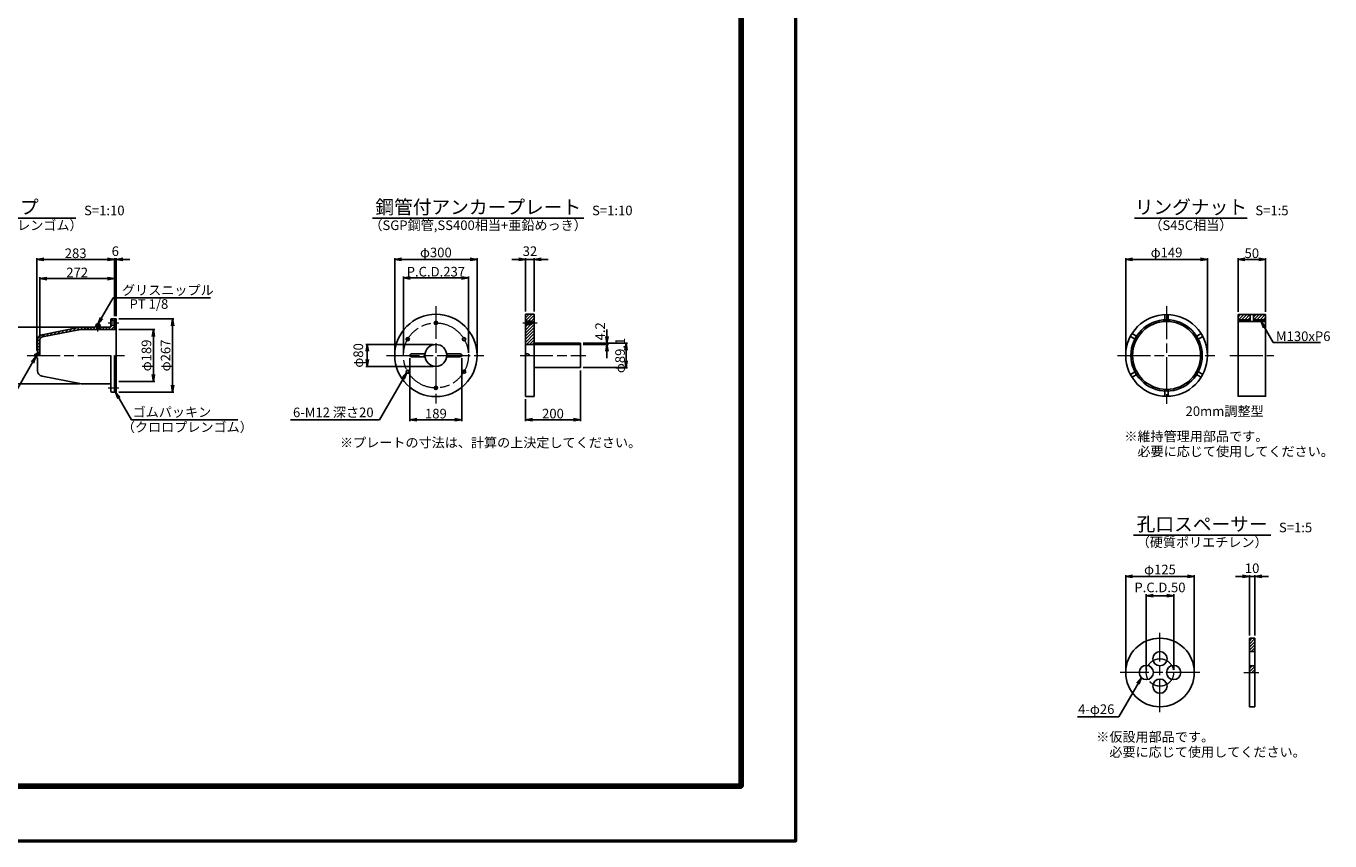
# Model space of a CAD drawing. Units: millimetres. Extents: x 0 to 10357, y 0 to 5940.
# Drawn here: x 5603 to 10357, y 0 to 2970 of the extents above; entities that cross this region are included whole.
import ezdxf
from ezdxf.enums import TextEntityAlignment as Align

# ---------------------------------------------------------------- set-up
doc = ezdxf.new("R2010")
doc.units = ezdxf.units.MM
doc.header["$LTSCALE"] = 10
doc.linetypes.add('SXF_一点鎖線', pattern=[18.5, 12, -1.5, 3.5, -1.5])
doc.layers.get('Defpoints').update_dxf_attribs({"lineweight": 13})
for name, color, linetype, lineweight in [('D-BMK', 2, 'SXF_一点鎖線', 13), ('D-DCR-HCH', 9, 'Continuous', 13), ('D-MTR-TXT', 7, 'Continuous', 13), ('D-STR', 1, 'Continuous', 25), ('D-STR-DIM', 7, 'Continuous', 13), ('D-STR-HTXT', 7, 'Continuous', 13), ('D-TTL', 2, 'Continuous', 140), ('D-TTL-FRAM', 2, 'Continuous', 50), ('D-TTL-TXT', 7, 'Continuous', 25)]:
    doc.layers.add(name, color=color, linetype=linetype, lineweight=lineweight)
doc.styles.add('ＭＳ ゴシック', font='txt')
doc.dimstyles.new('DIM10', dxfattribs={"dimscale": 10, "dimtxt": 3.5, "dimasz": 2.5, "dimexe": 0.5, "dimexo": 1, "dimgap": 0.5, "dimtad": 1, "dimdec": 0, "dimzin": 0, "dimdsep": 46, "dimtxsty": 'ＭＳ ゴシック', "dimblk": 'OPEN', "dimcen": 1, "dimadec": 0, "dimazin": 0, "dimtfac": 1, "dimtdec": 0, "dimtmove": 2, "dimatfit": 3, "dimldrblk": 'OPEN', "dimfxl": 1, "dimtolj": 1, "dimtzin": 0, "dimarcsym": 0})
doc.dimstyles.new('DIM5', dxfattribs={"dimscale": 10, "dimtxt": 3.5, "dimasz": 2.5, "dimexe": 0.5, "dimexo": 1, "dimgap": 0.5, "dimtad": 1, "dimdec": 0, "dimlfac": 0.5, "dimzin": 0, "dimdsep": 46, "dimtxsty": 'ＭＳ ゴシック', "dimblk": 'OPEN', "dimcen": 1, "dimadec": 0, "dimazin": 0, "dimtfac": 1, "dimtdec": 0, "dimtmove": 2, "dimatfit": 3, "dimldrblk": 'OPEN', "dimfxl": 1, "dimtolj": 1, "dimtzin": 0, "dimarcsym": 0})
pattern_1 = [(45, (0, 126.473), (-5.61266, 5.61266), [])]

# ---------------------------------------------------------------- blocks, each defined once
blk = doc.blocks.new('_Open')
at = {"color": 0, "linetype": 'ByBlock', "lineweight": -2}
for p, q in [((-1, 0.17), (0, 0)), ((-1, -0.17), (0, 0)), ((0, 0), (-1, 0))]:
    blk.add_line(p, q, dxfattribs=at)
blk = doc.blocks.new('*D18')
at = {"layer": 'D-STR-DIM', "color": 0, "lineweight": -2, "transparency": 16777216}
for p, q in [((6947.1, 1779.6), (6947.1, 2124.5)), ((6972.1, 2119.5), (7222.1, 2119.5)), ((7247.1, 1779.6), (7247.1, 2124.5))]:
    blk.add_line(p, q, dxfattribs=at)
at = {"layer": 'Defpoints', "color": 0, "transparency": 16777216}
for p in [(7247.1, 2119.5), (6947.1, 1769.6), (7247.1, 1769.6)]:
    blk.add_point(p, dxfattribs=at)
at = {"layer": 'D-STR-DIM', "color": 0, "lineweight": -2, "transparency": 16777216, "xscale": 25, "yscale": 25, "zscale": 25, "rotation": 180}
blk.add_blockref('_Open', (6947.1, 2119.5), dxfattribs=at)
at = {"layer": 'D-STR-DIM', "color": 0, "lineweight": -2, "transparency": 16777216, "xscale": 25, "yscale": 25, "zscale": 25}
blk.add_blockref('_Open', (7247.1, 2119.5), dxfattribs=at)
at = {"layer": 'D-STR-DIM', "color": 0, "transparency": 16777216, "insert": (7097.1, 2144.9), "char_height": 35, "attachment_point": 5, "style": 'ＭＳ ゴシック'}
blk.add_mtext('\\A1;φ300', dxfattribs=at)
blk = doc.blocks.new('*D19')
at = {"layer": 'D-STR-DIM', "color": 0, "lineweight": -2, "transparency": 16777216}
for p, q in [((7399, 2119.5), (7374, 2119.5)), ((7424, 1929.6), (7424, 2124.5)), ((7424, 2119.5), (7456, 2119.5)), ((7456, 1929.6), (7456, 2124.5)), ((7481, 2119.5), (7506, 2119.5))]:
    blk.add_line(p, q, dxfattribs=at)
at = {"layer": 'Defpoints', "color": 0, "transparency": 16777216}
for p in [(7456, 2119.5), (7424, 1919.6), (7456, 1919.6)]:
    blk.add_point(p, dxfattribs=at)
at = {"layer": 'D-STR-DIM', "color": 0, "lineweight": -2, "transparency": 16777216, "xscale": 25, "yscale": 25, "zscale": 25}
blk.add_blockref('_Open', (7424, 2119.5), dxfattribs=at)
at = {"layer": 'D-STR-DIM', "color": 0, "lineweight": -2, "transparency": 16777216, "xscale": 25, "yscale": 25, "zscale": 25, "rotation": 180}
blk.add_blockref('_Open', (7456, 2119.5), dxfattribs=at)
at = {"layer": 'D-STR-DIM', "color": 0, "transparency": 16777216, "insert": (7440, 2149.5), "char_height": 35, "attachment_point": 5, "style": 'ＭＳ ゴシック'}
blk.add_mtext('\\A1;32', dxfattribs=at)
blk = doc.blocks.new('*D20')
at = {"layer": 'D-STR-DIM', "color": 0, "lineweight": -2, "transparency": 16777216}
for p, q in [((7634, 1814.1), (7795.9, 1814.1)), ((7790.9, 1789.1), (7790.9, 1750)), ((7634, 1725), (7795.9, 1725))]:
    blk.add_line(p, q, dxfattribs=at)
at = {"layer": 'Defpoints', "color": 0, "transparency": 16777216}
for p in [(7624, 1814.1), (7624, 1725), (7790.9, 1725)]:
    blk.add_point(p, dxfattribs=at)
at = {"layer": 'D-STR-DIM', "color": 0, "lineweight": -2, "transparency": 16777216, "xscale": 25, "yscale": 25, "zscale": 25}
for p, rotation in [((7790.9, 1814.1), 90), ((7790.9, 1725), 270)]:
    blk.add_blockref('_Open', p, dxfattribs=dict(at, rotation=rotation))
at = {"layer": 'D-STR-DIM', "color": 0, "transparency": 16777216, "insert": (7768.7, 1769.6), "char_height": 35, "attachment_point": 5, "rotation": 90, "style": 'ＭＳ ゴシック'}
blk.add_mtext('\\A1;φ89.1', dxfattribs=at)
blk = doc.blocks.new('*D21')
at = {"layer": 'D-STR-DIM', "color": 0, "lineweight": -2, "transparency": 16777216}
for p, q in [((7720.9, 1839.1), (7720.9, 1864.1)), ((7634, 1814.1), (7725.9, 1814.1)), ((7634, 1809.9), (7725.9, 1809.9)), ((7720.9, 1814.1), (7720.9, 1809.9)), ((7720.9, 1784.9), (7720.9, 1759.9))]:
    blk.add_line(p, q, dxfattribs=at)
at = {"layer": 'Defpoints', "color": 0, "transparency": 16777216}
for p in [(7624, 1814.1), (7624, 1809.9), (7720.9, 1809.9)]:
    blk.add_point(p, dxfattribs=at)
at = {"layer": 'D-STR-DIM', "color": 0, "lineweight": -2, "transparency": 16777216, "xscale": 25, "yscale": 25, "zscale": 25}
for p, rotation in [((7720.9, 1814.1), 270), ((7720.9, 1809.9), 90)]:
    blk.add_blockref('_Open', p, dxfattribs=dict(at, rotation=rotation))
at = {"layer": 'D-STR-DIM', "color": 0, "transparency": 16777216, "insert": (7695.9, 1857.4), "char_height": 35, "attachment_point": 5, "rotation": 90, "style": 'ＭＳ ゴシック'}
blk.add_mtext('\\A1;4.2', dxfattribs=at)
blk = doc.blocks.new('*D22')
at = {"layer": 'D-STR-DIM', "color": 0, "lineweight": -2, "transparency": 16777216}
for p, q in [((7624, 1715), (7624, 1530)), ((7424, 1609.6), (7424, 1530)), ((7449, 1535), (7599, 1535))]:
    blk.add_line(p, q, dxfattribs=at)
at = {"layer": 'Defpoints', "color": 0, "transparency": 16777216}
for p in [(7624, 1725), (7424, 1619.6), (7624, 1535)]:
    blk.add_point(p, dxfattribs=at)
at = {"layer": 'D-STR-DIM', "color": 0, "lineweight": -2, "transparency": 16777216, "xscale": 25, "yscale": 25, "zscale": 25, "rotation": 180}
blk.add_blockref('_Open', (7424, 1535), dxfattribs=at)
at = {"layer": 'D-STR-DIM', "color": 0, "lineweight": -2, "transparency": 16777216, "xscale": 25, "yscale": 25, "zscale": 25}
blk.add_blockref('_Open', (7624, 1535), dxfattribs=at)
at = {"layer": 'D-STR-DIM', "color": 0, "transparency": 16777216, "insert": (7524, 1557.5), "char_height": 35, "attachment_point": 5, "style": 'ＭＳ ゴシック'}
blk.add_mtext('\\A1;200', dxfattribs=at)
blk = doc.blocks.new('*D23')
at = {"layer": 'D-STR-DIM', "color": 0, "lineweight": -2, "transparency": 16777216}
for p, q in [((7087.1, 1809.6), (6842.1, 1809.6)), ((6847.1, 1784.6), (6847.1, 1754.6)), ((7087.1, 1729.6), (6842.1, 1729.6))]:
    blk.add_line(p, q, dxfattribs=at)
at = {"layer": 'Defpoints', "color": 0, "transparency": 16777216}
for p in [(7097.1, 1809.6), (6847.1, 1729.6), (7097.1, 1729.6)]:
    blk.add_point(p, dxfattribs=at)
at = {"layer": 'D-STR-DIM', "color": 0, "lineweight": -2, "transparency": 16777216, "xscale": 25, "yscale": 25, "zscale": 25}
for p, rotation in [((6847.1, 1809.6), 90), ((6847.1, 1729.6), 270)]:
    blk.add_blockref('_Open', p, dxfattribs=dict(at, rotation=rotation))
at = {"layer": 'D-STR-DIM', "color": 0, "transparency": 16777216, "insert": (6814.2, 1769.6), "char_height": 35, "attachment_point": 5, "rotation": 90, "style": 'ＭＳ ゴシック'}
blk.add_mtext('\\A1;φ80', dxfattribs=at)
blk = doc.blocks.new('*D24')
at = {"layer": 'D-STR-DIM', "color": 0, "lineweight": -2, "transparency": 16777216}
for p, q in [((6978.6, 1779.6), (6978.6, 2057.3)), ((7003.6, 2052.3), (7190.6, 2052.3)), ((7215.6, 1779.6), (7215.6, 2057.3))]:
    blk.add_line(p, q, dxfattribs=at)
at = {"layer": 'Defpoints', "color": 0, "transparency": 16777216}
for p in [(7215.6, 2052.3), (6978.6, 1769.6), (7215.6, 1769.6)]:
    blk.add_point(p, dxfattribs=at)
at = {"layer": 'D-STR-DIM', "color": 0, "lineweight": -2, "transparency": 16777216, "xscale": 25, "yscale": 25, "zscale": 25, "rotation": 180}
blk.add_blockref('_Open', (6978.6, 2052.3), dxfattribs=at)
at = {"layer": 'D-STR-DIM', "color": 0, "lineweight": -2, "transparency": 16777216, "xscale": 25, "yscale": 25, "zscale": 25}
blk.add_blockref('_Open', (7215.6, 2052.3), dxfattribs=at)
at = {"layer": 'D-STR-DIM', "color": 0, "transparency": 16777216, "insert": (7097.1, 2074.8), "char_height": 35, "attachment_point": 5, "style": 'ＭＳ ゴシック'}
blk.add_mtext('\\A1;P.C.D.237', dxfattribs=at)
blk = doc.blocks.new('*D25')
at = {"layer": 'D-STR-DIM', "color": 0, "lineweight": -2, "transparency": 16777216}
for p, q in [((7002.6, 1759.6), (7002.6, 1530)), ((7191.6, 1759.6), (7191.6, 1530)), ((7027.6, 1535), (7166.6, 1535))]:
    blk.add_line(p, q, dxfattribs=at)
at = {"layer": 'Defpoints', "color": 0, "transparency": 16777216}
for p in [(7002.6, 1769.6), (7191.6, 1769.6), (7191.6, 1535)]:
    blk.add_point(p, dxfattribs=at)
at = {"layer": 'D-STR-DIM', "color": 0, "lineweight": -2, "transparency": 16777216, "xscale": 25, "yscale": 25, "zscale": 25, "rotation": 180}
blk.add_blockref('_Open', (7002.6, 1535), dxfattribs=at)
at = {"layer": 'D-STR-DIM', "color": 0, "lineweight": -2, "transparency": 16777216, "xscale": 25, "yscale": 25, "zscale": 25}
blk.add_blockref('_Open', (7191.6, 1535), dxfattribs=at)
at = {"layer": 'D-STR-DIM', "color": 0, "transparency": 16777216, "insert": (7097.1, 1557.5), "char_height": 35, "attachment_point": 5, "style": 'ＭＳ ゴシック'}
blk.add_mtext('\\A1;189', dxfattribs=at)
blk = doc.blocks.new('*D26')
at = {"layer": 'D-STR-DIM', "color": 0, "lineweight": -2, "transparency": 16777216}
for p, q in [((5642.1, 1787.5), (5642.1, 2124.5)), ((5667.1, 2119.5), (5900.1, 2119.5)), ((5925.1, 1913), (5925.1, 2124.5))]:
    blk.add_line(p, q, dxfattribs=at)
at = {"layer": 'Defpoints', "color": 0, "transparency": 16777216}
for p in [(5925.1, 2119.5), (5925.1, 1903), (5642.1, 1777.5)]:
    blk.add_point(p, dxfattribs=at)
at = {"layer": 'D-STR-DIM', "color": 0, "lineweight": -2, "transparency": 16777216, "xscale": 25, "yscale": 25, "zscale": 25, "rotation": 180}
blk.add_blockref('_Open', (5642.1, 2119.5), dxfattribs=at)
at = {"layer": 'D-STR-DIM', "color": 0, "lineweight": -2, "transparency": 16777216, "xscale": 25, "yscale": 25, "zscale": 25}
blk.add_blockref('_Open', (5925.1, 2119.5), dxfattribs=at)
at = {"layer": 'D-STR-DIM', "color": 0, "transparency": 16777216, "insert": (5783.6, 2142), "char_height": 35, "attachment_point": 5, "style": 'ＭＳ ゴシック'}
blk.add_mtext('\\A1;283', dxfattribs=at)
blk = doc.blocks.new('*D27')
at = {"layer": 'D-STR-DIM', "color": 0, "lineweight": -2, "transparency": 16777216}
for p, q in [((5941.1, 1864), (6071.9, 1864)), ((6066.9, 1839), (6066.9, 1700)), ((5941.1, 1675), (6071.9, 1675))]:
    blk.add_line(p, q, dxfattribs=at)
at = {"layer": 'Defpoints', "color": 0, "transparency": 16777216}
for p in [(5931.1, 1864), (5931.1, 1675), (6066.9, 1675)]:
    blk.add_point(p, dxfattribs=at)
at = {"layer": 'D-STR-DIM', "color": 0, "lineweight": -2, "transparency": 16777216, "xscale": 25, "yscale": 25, "zscale": 25}
for p, rotation in [((6066.9, 1864), 90), ((6066.9, 1675), 270)]:
    blk.add_blockref('_Open', p, dxfattribs=dict(at, rotation=rotation))
at = {"layer": 'D-STR-DIM', "color": 0, "transparency": 16777216, "insert": (6041.6, 1769.5), "char_height": 35, "attachment_point": 5, "rotation": 90, "style": 'ＭＳ ゴシック'}
blk.add_mtext('\\A1;φ189', dxfattribs=at)
blk = doc.blocks.new('*D28')
at = {"layer": 'D-STR-DIM', "color": 0, "lineweight": -2, "transparency": 16777216}
for p, q in [((5653.1, 1835.6), (5653.1, 2054.5)), ((5900.1, 2049.5), (5678.1, 2049.5)), ((5925.1, 1913), (5925.1, 2054.5))]:
    blk.add_line(p, q, dxfattribs=at)
at = {"layer": 'Defpoints', "color": 0, "transparency": 16777216}
for p in [(5653.1, 2049.5), (5925.1, 1903), (5653.1, 1825.6)]:
    blk.add_point(p, dxfattribs=at)
at = {"layer": 'D-STR-DIM', "color": 0, "lineweight": -2, "transparency": 16777216, "xscale": 25, "yscale": 25, "zscale": 25, "rotation": 180}
blk.add_blockref('_Open', (5653.1, 2049.5), dxfattribs=at)
at = {"layer": 'D-STR-DIM', "color": 0, "lineweight": -2, "transparency": 16777216, "xscale": 25, "yscale": 25, "zscale": 25}
blk.add_blockref('_Open', (5925.1, 2049.5), dxfattribs=at)
at = {"layer": 'D-STR-DIM', "color": 0, "transparency": 16777216, "insert": (5789.1, 2072), "char_height": 35, "attachment_point": 5, "style": 'ＭＳ ゴシック'}
blk.add_mtext('\\A1;272', dxfattribs=at)
blk = doc.blocks.new('*D29')
at = {"layer": 'D-STR-DIM', "color": 0, "lineweight": -2, "transparency": 16777216}
for p, q in [((5900.1, 2119.5), (5875.1, 2119.5)), ((5925.1, 1913), (5925.1, 2124.5)), ((5925.1, 2119.5), (5931.1, 2119.5)), ((5931.1, 1913), (5931.1, 2124.5)), ((5956.1, 2119.5), (5981.1, 2119.5))]:
    blk.add_line(p, q, dxfattribs=at)
at = {"layer": 'Defpoints', "color": 0, "transparency": 16777216}
for p in [(5931.1, 2119.5), (5925.1, 1903), (5931.1, 1903)]:
    blk.add_point(p, dxfattribs=at)
at = {"layer": 'D-STR-DIM', "color": 0, "lineweight": -2, "transparency": 16777216, "xscale": 25, "yscale": 25, "zscale": 25}
blk.add_blockref('_Open', (5925.1, 2119.5), dxfattribs=at)
at = {"layer": 'D-STR-DIM', "color": 0, "lineweight": -2, "transparency": 16777216, "xscale": 25, "yscale": 25, "zscale": 25, "rotation": 180}
blk.add_blockref('_Open', (5931.1, 2119.5), dxfattribs=at)
at = {"layer": 'D-STR-DIM', "color": 0, "transparency": 16777216, "insert": (5928.1, 2149.5), "char_height": 35, "attachment_point": 5, "style": 'ＭＳ ゴシック'}
blk.add_mtext('\\A1;6', dxfattribs=at)
blk = doc.blocks.new('*D30')
at = {"layer": 'D-STR-DIM', "color": 0, "lineweight": -2, "transparency": 16777216}
for p, q in [((5797.9, 1873), (5510.1, 1873)), ((5515.1, 1848), (5515.1, 1691)), ((5797.9, 1666), (5510.1, 1666))]:
    blk.add_line(p, q, dxfattribs=at)
at = {"layer": 'Defpoints', "color": 0, "transparency": 16777216}
for p in [(5807.9, 1873), (5515.1, 1666), (5807.9, 1666)]:
    blk.add_point(p, dxfattribs=at)
at = {"layer": 'D-STR-DIM', "color": 0, "lineweight": -2, "transparency": 16777216, "xscale": 25, "yscale": 25, "zscale": 25}
for p, rotation in [((5515.1, 1873), 90), ((5515.1, 1666), 270)]:
    blk.add_blockref('_Open', p, dxfattribs=dict(at, rotation=rotation))
at = {"layer": 'D-STR-DIM', "color": 0, "transparency": 16777216, "insert": (5489.8, 1769.5), "char_height": 35, "attachment_point": 5, "rotation": 90, "style": 'ＭＳ ゴシック'}
blk.add_mtext('\\A1;φ207', dxfattribs=at)
blk = doc.blocks.new('*D35')
at = {"layer": 'D-STR-DIM', "color": 0, "lineweight": -2, "transparency": 16777216}
for p, q in [((9612.3, 1779.5), (9612.3, 2124.5)), ((9637.3, 2119.5), (9885.3, 2119.5)), ((9910.3, 1779.5), (9910.3, 2124.5))]:
    blk.add_line(p, q, dxfattribs=at)
at = {"layer": 'Defpoints', "color": 0, "transparency": 16777216}
for p in [(9910.3, 2119.5), (9612.3, 1769.5), (9910.3, 1769.5)]:
    blk.add_point(p, dxfattribs=at)
at = {"layer": 'D-STR-DIM', "color": 0, "lineweight": -2, "transparency": 16777216, "xscale": 25, "yscale": 25, "zscale": 25, "rotation": 180}
blk.add_blockref('_Open', (9612.3, 2119.5), dxfattribs=at)
at = {"layer": 'D-STR-DIM', "color": 0, "lineweight": -2, "transparency": 16777216, "xscale": 25, "yscale": 25, "zscale": 25}
blk.add_blockref('_Open', (9910.3, 2119.5), dxfattribs=at)
at = {"layer": 'D-STR-DIM', "color": 0, "transparency": 16777216, "insert": (9761.3, 2144.9), "char_height": 35, "attachment_point": 5, "style": 'ＭＳ ゴシック'}
blk.add_mtext('\\A1;φ149', dxfattribs=at)
blk = doc.blocks.new('*D36')
at = {"layer": 'D-STR-DIM', "color": 0, "lineweight": -2, "transparency": 16777216}
for p, q in [((10022.2, 1928.5), (10022.2, 2124.5)), ((10047.2, 2119.5), (10097.2, 2119.5)), ((10122.2, 1928.5), (10122.2, 2124.5))]:
    blk.add_line(p, q, dxfattribs=at)
at = {"layer": 'Defpoints', "color": 0, "transparency": 16777216}
for p in [(10122.2, 2119.5), (10022.2, 1918.5), (10122.2, 1918.5)]:
    blk.add_point(p, dxfattribs=at)
at = {"layer": 'D-STR-DIM', "color": 0, "lineweight": -2, "transparency": 16777216, "xscale": 25, "yscale": 25, "zscale": 25, "rotation": 180}
blk.add_blockref('_Open', (10022.2, 2119.5), dxfattribs=at)
at = {"layer": 'D-STR-DIM', "color": 0, "lineweight": -2, "transparency": 16777216, "xscale": 25, "yscale": 25, "zscale": 25}
blk.add_blockref('_Open', (10122.2, 2119.5), dxfattribs=at)
at = {"layer": 'D-STR-DIM', "color": 0, "transparency": 16777216, "insert": (10072.2, 2142), "char_height": 35, "attachment_point": 5, "style": 'ＭＳ ゴシック'}
blk.add_mtext('\\A1;50', dxfattribs=at)
blk = doc.blocks.new('*D59')
at = {"layer": 'D-STR-DIM', "color": 0, "lineweight": -2, "transparency": 16777216}
for p, q in [((9612.3, 623.9), (9612.3, 968.9)), ((9637.3, 963.9), (9837.3, 963.9)), ((9862.3, 623.9), (9862.3, 968.9))]:
    blk.add_line(p, q, dxfattribs=at)
at = {"layer": 'Defpoints', "color": 0, "transparency": 16777216}
for p in [(9862.3, 963.9), (9612.3, 613.9), (9862.3, 613.9)]:
    blk.add_point(p, dxfattribs=at)
at = {"layer": 'D-STR-DIM', "color": 0, "lineweight": -2, "transparency": 16777216, "xscale": 25, "yscale": 25, "zscale": 25, "rotation": 180}
blk.add_blockref('_Open', (9612.3, 963.9), dxfattribs=at)
at = {"layer": 'D-STR-DIM', "color": 0, "lineweight": -2, "transparency": 16777216, "xscale": 25, "yscale": 25, "zscale": 25}
blk.add_blockref('_Open', (9862.3, 963.9), dxfattribs=at)
at = {"layer": 'D-STR-DIM', "color": 0, "transparency": 16777216, "insert": (9737.3, 989.3), "char_height": 35, "attachment_point": 5, "style": 'ＭＳ ゴシック'}
blk.add_mtext('\\A1;φ125', dxfattribs=at)
blk = doc.blocks.new('*D60')
at = {"layer": 'D-STR-DIM', "color": 0, "lineweight": -2, "transparency": 16777216}
for p, q in [((10038.2, 963.9), (10013.2, 963.9)), ((10063.2, 748.9), (10063.2, 968.9)), ((10063.2, 963.9), (10083.2, 963.9)), ((10083.2, 748.9), (10083.2, 968.9)), ((10108.2, 963.9), (10133.2, 963.9))]:
    blk.add_line(p, q, dxfattribs=at)
at = {"layer": 'Defpoints', "color": 0, "transparency": 16777216}
for p in [(10083.2, 963.9), (10063.2, 738.9), (10083.2, 738.9)]:
    blk.add_point(p, dxfattribs=at)
at = {"layer": 'D-STR-DIM', "color": 0, "lineweight": -2, "transparency": 16777216, "xscale": 25, "yscale": 25, "zscale": 25}
blk.add_blockref('_Open', (10063.2, 963.9), dxfattribs=at)
at = {"layer": 'D-STR-DIM', "color": 0, "lineweight": -2, "transparency": 16777216, "xscale": 25, "yscale": 25, "zscale": 25, "rotation": 180}
blk.add_blockref('_Open', (10083.2, 963.9), dxfattribs=at)
at = {"layer": 'D-STR-DIM', "color": 0, "transparency": 16777216, "insert": (10073.2, 993.9), "char_height": 35, "attachment_point": 5, "style": 'ＭＳ ゴシック'}
blk.add_mtext('\\A1;10', dxfattribs=at)
blk = doc.blocks.new('*D37')
at = {"layer": 'D-STR-DIM', "color": 0, "lineweight": -2, "transparency": 16777216}
for p, q in [((9687.3, 623.9), (9687.3, 898.9)), ((9712.3, 893.9), (9762.3, 893.9)), ((9787.3, 623.9), (9787.3, 898.9))]:
    blk.add_line(p, q, dxfattribs=at)
at = {"layer": 'Defpoints', "color": 0, "transparency": 16777216}
for p in [(9787.3, 893.9), (9687.3, 613.9), (9787.3, 613.9)]:
    blk.add_point(p, dxfattribs=at)
at = {"layer": 'D-STR-DIM', "color": 0, "lineweight": -2, "transparency": 16777216, "xscale": 25, "yscale": 25, "zscale": 25, "rotation": 180}
blk.add_blockref('_Open', (9687.3, 893.9), dxfattribs=at)
at = {"layer": 'D-STR-DIM', "color": 0, "lineweight": -2, "transparency": 16777216, "xscale": 25, "yscale": 25, "zscale": 25}
blk.add_blockref('_Open', (9787.3, 893.9), dxfattribs=at)
at = {"layer": 'D-STR-DIM', "color": 0, "transparency": 16777216, "insert": (9737.3, 923.9), "char_height": 35, "attachment_point": 5, "style": 'ＭＳ ゴシック'}
blk.add_mtext('\\A1;P.C.D.50', dxfattribs=at)
blk = doc.blocks.new('*D66')
at = {"layer": 'D-STR-DIM', "color": 0, "lineweight": -2, "transparency": 16777216}
for p, q in [((5941.1, 1903), (6141.9, 1903)), ((6136.9, 1661), (6136.9, 1878)), ((5941.1, 1636), (6141.9, 1636))]:
    blk.add_line(p, q, dxfattribs=at)
at = {"layer": 'Defpoints', "color": 0, "transparency": 16777216}
for p in [(5931.1, 1903), (6136.9, 1903), (5931.1, 1636)]:
    blk.add_point(p, dxfattribs=at)
at = {"layer": 'D-STR-DIM', "color": 0, "lineweight": -2, "transparency": 16777216, "xscale": 25, "yscale": 25, "zscale": 25}
for p, rotation in [((6136.9, 1903), 90), ((6136.9, 1636), 270)]:
    blk.add_blockref('_Open', p, dxfattribs=dict(at, rotation=rotation))
at = {"layer": 'D-STR-DIM', "color": 0, "transparency": 16777216, "insert": (6111.6, 1769.5), "char_height": 35, "attachment_point": 5, "rotation": 90, "style": 'ＭＳ ゴシック'}
blk.add_mtext('\\A1;φ267', dxfattribs=at)

msp = doc.modelspace()

# ---------------------------------------------------------------- hatches: boundary and pattern name
at = {"layer": 'D-DCR-HCH', "lineweight": 13}
h = msp.add_hatch(dxfattribs=at)
h.set_pattern_fill('ANSI31', color=1, scale=2.5, style=0)
h.set_pattern_definition(pattern_1)
h.paths.add_polyline_path([(5925.08, 1880.03), (5912.08, 1880.03), (5912.08, 1876.03, -0.4142136), (5909.08, 1873.03), (5875.08, 1873.03), (5875.08, 1874.03, 0.4142136), (5873.08, 1876.03), (5869.37, 1876.03), (5869.37, 1864.03), (5925.08, 1864.03)])
h.paths.add_polyline_path([(5925.08, 1903.03), (5914.08, 1903.03, 0.4142136), (5912.08, 1901.03), (5912.08, 1896.03), (5925.08, 1896.03)])
h.paths.add_polyline_path([(5931.08, 1903.03), (5925.08, 1903.03), (5925.08, 1896.53), (5931.08, 1896.53)])
h.paths.add_polyline_path([(5931.08, 1879.53), (5925.08, 1879.53), (5925.08, 1864.03), (5931.08, 1864.03)])
h.paths.add_polyline_path([(5860.8, 1876.03), (5857.08, 1876.03, 0.4142136), (5855.08, 1874.03), (5855.08, 1873.03), (5807.94, 1873.03, 0.0484733), (5798.32, 1872.09), (5661.23, 1845.2, 0.3585414), (5645.08, 1825.57), (5645.08, 1779.53), (5644.08, 1779.53, 0.4142136), (5642.08, 1777.53), (5642.08, 1774.39), (5653.08, 1774.39), (5653.08, 1825.57, -0.3585414), (5662.77, 1837.35), (5794.85, 1863.26, -0.0484733), (5802.75, 1864.03), (5860.8, 1864.03)])
h = msp.add_hatch(dxfattribs=at)
h.set_pattern_fill('ANSI31', color=1, scale=2.5, style=0)
h.set_pattern_definition([(45, (-8264.64, -1815.59), (-5.61266, 5.61266), [])])
h.paths.add_polyline_path([(7456.04, 1919.58), (7424.04, 1919.58), (7424.04, 1894.08), (7444.04, 1894.08), (7445.04, 1893.08), (7447.04, 1893.08), (7449.04, 1888.08), (7456.04, 1888.08)])
h.paths.add_polyline_path([(7456.04, 1888.08), (7449.04, 1888.08), (7447.04, 1883.08), (7445.04, 1883.08), (7444.04, 1882.08), (7424.04, 1882.08), (7424.04, 1809.58), (7456.04, 1809.58), (7456.04, 1809.93)])
h.paths.add_polyline_path([(7624.04, 1814.13), (7456.04, 1814.13), (7456.04, 1809.93), (7624.04, 1809.93)])
h = msp.add_hatch(dxfattribs=at)
h.set_pattern_fill('ANSI31', color=1, scale=2.5, style=0)
h.set_pattern_definition([(45, (0, 126.424), (-5.61266, 5.61266), [])])
h.paths.add_polyline_path([(10022.2, 1918.53), (10022.2, 1899.53), (10066.2, 1899.53), (10066.2, 1918.53)])
h.paths.add_polyline_path([(10078.2, 1918.53), (10078.2, 1899.53), (10122.2, 1899.53), (10122.2, 1918.53)])
h = msp.add_hatch(dxfattribs=at)
h.set_pattern_fill('ANSI31', color=1, scale=2.5, style=0)
h.set_pattern_definition(pattern_1)
h.paths.add_polyline_path([(5931.08, 1769.53), (5925.08, 1769.53), (5925.08, 1651.03), (5931.08, 1651.03)])
h.paths.add_polyline_path([(5931.08, 1651.03), (5925.08, 1651.03), (5925.08, 1636.03), (5931.08, 1636.03)])
h = msp.add_hatch(dxfattribs=at)
h.set_pattern_fill('ANSI31', color=1, scale=2.5)
h.set_pattern_definition([(45, (0, 60.95), (-5.61266, 5.61266), [])])
h.paths.add_polyline_path([(10083.21, 689.94), (10083.21, 738.94), (10063.21, 738.94), (10063.21, 689.94)])
h.paths.add_polyline_path([(10063.21, 637.94), (10063.21, 613.94), (10083.21, 613.94), (10083.21, 637.94)])

# ---------------------------------------------------------------- linework, layer by layer
at = {"layer": 'D-BMK'}
for p, q in [((7097.09, 1949.58), (7097.09, 1589.58)), ((9761.34, 1948.53), (9761.34, 1590.53)), ((5865.08, 1857.23), (5865.08, 1887.01)), ((5902.08, 1888.03), (5941.08, 1888.03)), ((7414.04, 1888.08), (7466.04, 1888.08)), ((5606.8, 1769.53), (5964.58, 1769.53)), ((6917.09, 1769.58), (7277.09, 1769.58)), ((7404.04, 1769.58), (7644.04, 1769.58)), ((9582.34, 1769.53), (9940.34, 1769.53)), ((9992.2, 1769.53), (10152.2, 1769.53)), ((5902.08, 1651.03), (5941.08, 1651.03)), ((9737.26, 468.94), (9737.26, 758.94)), ((9882.26, 613.94), (9592.26, 613.94)), ((10043.21, 613.94), (10097.21, 613.94))]:
    msp.add_line(p, q, dxfattribs=at)
for centre, radius in [((7097.09, 1769.58), 118.5), ((9737.26, 613.94), 50)]:
    msp.add_circle(centre, radius, dxfattribs=at)
at = {"layer": 'D-STR'}
for p, q in [((5914.08, 1903.03), (5925.08, 1903.03)), ((5925.08, 1864.03), (5925.08, 1903.03)), ((7424.04, 1919.58), (7424.04, 1619.58)), ((7424.04, 1919.58), (7456.04, 1919.58)), ((7456.04, 1919.58), (7456.04, 1619.58)), ((9755.34, 1918.41), (9755.34, 1893.28)), ((9767.34, 1918.41), (9767.34, 1893.28)), ((10066.2, 1893.43), (10066.2, 1918.53)), ((10078.2, 1893.43), (10078.2, 1918.53)), ((5661.23, 1845.2), (5798.32, 1872.09)), ((5662.77, 1837.35), (5794.85, 1863.26)), ((5931.08, 1864.03), (5802.75, 1864.03)), ((5855.08, 1873.03), (5807.94, 1873.03)), ((5855.08, 1874.03), (5855.08, 1873.03)), ((5873.08, 1876.03), (5857.08, 1876.03)), ((5858.9, 1879.3), (5857.72, 1878.63)), ((5857.72, 1878.63), (5857.72, 1876.03)), ((5871.27, 1883.8), (5858.9, 1883.8)), ((5858.9, 1881.55), (5858.9, 1883.8)), ((5871.27, 1881.55), (5858.9, 1881.55)), ((5871.27, 1879.3), (5858.9, 1879.3)), ((5860.4, 1881.55), (5860.4, 1879.3)), ((5860.8, 1876.03), (5860.8, 1864.03)), ((5861.4, 1878.62), (5861.4, 1876.03)), ((5868.76, 1878.62), (5868.76, 1876.03)), ((5869.37, 1876.03), (5869.37, 1864.03)), ((5869.77, 1881.55), (5869.77, 1879.3)), ((5871.27, 1883.8), (5871.27, 1881.55)), ((5872.44, 1878.63), (5871.27, 1879.3)), ((5872.44, 1876.03), (5872.44, 1878.63)), ((5875.08, 1874.03), (5875.08, 1873.03)), ((5909.08, 1873.03), (5875.08, 1873.03)), ((5912.08, 1876.03), (5912.08, 1901.03)), ((5912.08, 1896.03), (5925.08, 1896.03)), ((5912.08, 1880.03), (5925.08, 1880.03)), ((5925.08, 1896.53), (5931.08, 1896.53)), ((5925.08, 1879.53), (5931.08, 1879.53)), ((7444.04, 1894.08), (7424.04, 1894.08)), ((7424.04, 1893.08), (7447.04, 1893.08)), ((7424.04, 1883.08), (7447.04, 1883.08)), ((7444.04, 1882.08), (7424.04, 1882.08)), ((7444.04, 1882.08), (7444.04, 1894.08)), ((7444.04, 1894.08), (7445.04, 1893.08)), ((7444.04, 1882.08), (7445.04, 1883.08)), ((7449.04, 1888.08), (7447.04, 1893.08)), ((7447.04, 1883.08), (7447.04, 1893.08)), ((7449.04, 1888.08), (7447.04, 1883.08)), ((10022.2, 1899.53), (10066.2, 1899.53)), ((10022.2, 1893.43), (10122.2, 1893.43)), ((10078.2, 1899.53), (10122.2, 1899.53)), ((5645.08, 1779.53), (5645.08, 1825.57)), ((5653.08, 1769.53), (5653.08, 1825.57)), ((7424.04, 1809.58), (7456.04, 1809.58)), ((7456.04, 1814.13), (7624.04, 1814.13)), ((7456.04, 1809.93), (7624.04, 1809.93)), ((7624.04, 1814.13), (7624.04, 1725.03)), ((9629.4, 1838.77), (9651.16, 1826.21)), ((9635.4, 1849.17), (9657.16, 1836.6)), ((9887.27, 1849.17), (9865.51, 1836.6)), ((9893.27, 1838.77), (9871.51, 1826.21)), ((5635.08, 1773.81), (5635.08, 1765.25)), ((5635.08, 1773.81), (5642.08, 1773.81)), ((5635.08, 1765.25), (5642.08, 1765.25)), ((5642.08, 1777.53), (5642.08, 1761.53)), ((5653.08, 1774.39), (5642.08, 1774.39)), ((5644.08, 1779.53), (5645.08, 1779.53)), ((5644.08, 1759.53), (5645.08, 1759.53)), ((5645.08, 1713.49), (5645.08, 1759.53)), ((5912.08, 1769.53), (5912.08, 1638.03)), ((5925.08, 1636.03), (5925.08, 1769.53)), ((7008.09, 1775.08), (7057.47, 1775.08)), ((7008.09, 1764.08), (7057.47, 1764.08)), ((7186.09, 1775.08), (7136.71, 1775.08)), ((7186.09, 1764.08), (7136.71, 1764.08)), ((7424.04, 1775.08), (7432.54, 1775.08)), ((7456.04, 1725.03), (7624.04, 1725.03)), ((9629.4, 1700.29), (9651.16, 1712.85)), ((9893.27, 1700.29), (9871.51, 1712.85)), ((5661.23, 1693.86), (5798.32, 1666.96)), ((5909.08, 1666.03), (5807.94, 1666.03)), ((9635.4, 1689.89), (9657.16, 1702.46)), ((9887.27, 1689.89), (9865.51, 1702.46)), ((5914.08, 1636.03), (5925.08, 1636.03)), ((7424.04, 1619.58), (7456.04, 1619.58)), ((9755.34, 1620.65), (9755.34, 1645.77)), ((9767.34, 1620.65), (9767.34, 1645.77)), ((10063.21, 488.94), (10063.21, 738.94)), ((10063.21, 738.94), (10083.21, 738.94)), ((10083.21, 488.94), (10083.21, 738.94)), ((10063.21, 689.94), (10083.21, 689.94)), ((10063.21, 637.94), (10083.21, 637.94)), ((10063.21, 488.94), (10083.21, 488.94))]:
    msp.add_line(p, q, dxfattribs=at)
msp.add_lwpolyline([(5925.08, 1769.53), (5925.08, 1636.03), (5931.08, 1636.03), (5931.08, 1903.03), (5925.08, 1903.03), (5925.08, 1864.03)], dxfattribs=at)
msp.add_lwpolyline([(10022.2, 1918.53), (10122.2, 1918.53), (10122.2, 1620.53), (10022.2, 1620.53)], close=True, dxfattribs=at)
for centre, radius in [((7097.09, 1769.58), 150), ((9761.34, 1769.53), 149), ((7097.09, 1888.08), 6), ((7097.09, 1888.08), 5), ((9761.34, 1769.53), 130), ((9761.34, 1769.53), 123.9), ((6994.47, 1828.83), 6), ((6994.47, 1828.83), 5), ((7097.09, 1769.58), 40), ((7199.72, 1828.83), 6), ((7199.72, 1828.83), 5), ((6994.47, 1710.33), 6), ((6994.47, 1710.33), 5), ((7199.72, 1710.33), 6), ((7199.72, 1710.33), 5), ((7097.09, 1651.08), 6), ((7097.09, 1651.08), 5), ((9737.26, 613.94), 125), ((9737.26, 663.94), 26), ((9687.26, 613.94), 26), ((9787.26, 613.94), 26), ((9737.26, 563.94), 26)]:
    msp.add_circle(centre, radius, dxfattribs=at)
for centre, radius, start, end in [((5914.08, 1901.03), 2, 90, 180), ((5802.75, 1823.03), 41, 90, 101.10057), ((5807.94, 1823.03), 50, 90, 101.10057), ((5857.08, 1874.03), 2, 90, 180), ((5859.56, 1876.48), 2.83, 49.28282, 109.49117), ((5865.08, 1869.06), 10.24, 68.93448, 111.06552), ((5870.61, 1876.48), 2.83, 70.50883, 130.71718), ((5873.08, 1874.03), 2, 0, 90), ((5909.08, 1876.03), 3, 270, 0), ((5665.08, 1825.57), 20, 101.10057, 180), ((5665.08, 1825.57), 12, 101.10057, 180), ((5644.08, 1777.53), 2, 90, 180), ((5644.08, 1761.53), 2, 180, 270), ((7008.09, 1769.58), 5.5, 90, 270), ((7186.09, 1769.58), 5.5, 270, 90), ((7432.54, 1769.58), 5.5, 0, 90), ((5665.08, 1713.49), 20, 180, 258.89943), ((5807.94, 1716.03), 50, 258.89943, 270), ((5909.08, 1663.03), 3, 0, 90), ((5914.08, 1638.03), 2, 180, 270)]:
    msp.add_arc(centre, radius, start, end, dxfattribs=at)
at = {"layer": 'D-TTL'}
msp.add_lwpolyline([(200, 200), (8210, 200), (8210, 5740), (200, 5740)], close=True, dxfattribs=at)
at = {"layer": 'D-TTL-FRAM'}
msp.add_lwpolyline([(0, 0), (8410, 0), (8410, 5940), (0, 5940)], close=True, dxfattribs=at)
at = {"layer": 'D-TTL-TXT'}
for p, q in [((5104.26, 2269.53), (5784.26, 2269.53)), ((6866.54, 2269.53), (7636.54, 2269.53)), ((9644.98, 2269.53), (10054.98, 2269.53)), ((9641.14, 1113.94), (10141.14, 1113.94))]:
    msp.add_line(p, q, dxfattribs=at)

# ---------------------------------------------------------------- texts
at = {"layer": 'D-MTR-TXT', "style": 'ＭＳ ゴシック'}
for s, p in [('※プレートの寸法は、計算の上決定してください。', (6747.41, 1451.77)), ('※維持管理用部品です。', (9607.44, 1474.64)), ('\u3000必要に応じて使用してください。', (9607.44, 1419.64)), ('※仮設用部品です。', (9504.94, 379.16)), ('\u3000必要に応じて使用してください。', (9504.94, 324.16))]:
    msp.add_text(s, height=35, dxfattribs=at).set_placement(p, align=Align.MIDDLE_LEFT)
at = {"layer": 'D-STR-HTXT', "style": 'ＭＳ ゴシック'}
for s, p in [('グリスニップル', (5952.54, 1989.95)), ('PT 1/8', (5980.06, 1939.5)), ('M130xP6', (10160.27, 1821.95)), ('ゴムパッキン', (5991.32, 1545.61)), ('6-M12 深さ20', (6576.01, 1544.45)), ('20mm調整型', (9830.58, 1548.79)), ('（クロロプレンゴム）', (5952.09, 1490.7)), ('4-φ26', (9438.85, 462.62))]:
    msp.add_text(s, height=35, dxfattribs=at).set_placement(p)
at = {"layer": 'D-TTL-TXT', "style": 'ＭＳ ゴシック'}
for s, p in [('防錆キャップ', (5444.26, 2269.53)), ('鋼管付アンカープレート', (7251.54, 2269.53)), ('リングナット', (9849.98, 2269.53)), ('孔口スペーサー', (9891.14, 1113.94))]:
    msp.add_text(s, height=50, dxfattribs=at).set_placement(p, align=Align.BOTTOM_CENTER)
for s, p in [('S=1:10', (5814.26, 2269.53)), ('S=1:10', (7666.54, 2269.53)), ('S=1:5', (10084.98, 2269.53)), ('S=1:5', (10171.14, 1113.94))]:
    msp.add_text(s, height=35, dxfattribs=at).set_placement(p, align=Align.BOTTOM_LEFT)
for s, p in [('（アルミ合金,クロロプレンゴム）', (5444.26, 2239.53)), ('（SGP鋼管,SS400相当+亜鉛めっき）', (7251.02, 2239.53)), ('（S45C相当）', (9849.98, 2239.53)), ('（硬質ポリエチレン）', (9891.14, 1083.94))]:
    msp.add_text(s, height=35, dxfattribs=at).set_placement(p, align=Align.MIDDLE)

# ---------------------------------------------------------------- dimensions: what is measured, and where the dimension line sits
at = {"layer": 'D-STR-DIM'}
for base, p1, p2, dimstyle, picture, middle in [((5925.08, 2119.53), (5642.08, 1777.53), (5925.08, 1903.03), 'DIM10', '*D26', (5783.58, 2142.03)), ((5931.08, 2119.53), (5925.08, 1903.03), (5931.08, 1903.03), 'DIM10', '*D29', (5928.08, 2149.53)), ((7456.04, 2119.53), (7424.04, 1919.58), (7456.04, 1919.58), 'DIM10', '*D19', (7440.04, 2149.53)), ((10122.2, 2119.53), (10022.2, 1918.53), (10122.2, 1918.53), 'DIM5', '*D36', (10072.2, 2142.03)), ((5653.08, 2049.53), (5925.08, 1903.03), (5653.08, 1825.57), 'DIM10', '*D28', (5789.08, 2072.03)), ((7191.59, 1535.01), (7002.59, 1769.58), (7191.59, 1769.58), 'DIM10', '*D25', (7097.09, 1557.51)), ((7624.04, 1535.01), (7424.04, 1619.58), (7624.04, 1725.03), 'DIM10', '*D22', (7524.04, 1557.51)), ((10083.21, 963.94), (10063.21, 738.94), (10083.21, 738.94), 'DIM5', '*D60', (10073.21, 993.94))]:
    dim = msp.add_linear_dim(base=base, p1=p1, p2=p2, dimstyle=dimstyle, dxfattribs=at)
    dim.commit()
    dim.dimension.update_dxf_attribs({"geometry": picture, "text_midpoint": middle})
dim = msp.add_linear_dim(base=(7247.09, 2119.53), p1=(6947.09, 1769.58), p2=(7247.09, 1769.58), dimstyle='DIM10', override={"dimpost": 'φ<>'}, dxfattribs=at)
dim.commit()
dim.dimension.update_dxf_attribs({"geometry": '*D18', "text_midpoint": (7097.09, 2144.87)})
for base, p1, p2, text, dimstyle, picture, middle in [((9910.34, 2119.53), (9612.34, 1769.53), (9910.34, 1769.53), 'φ<>', 'DIM5', '*D35', (9761.34, 2144.87)), ((7215.59, 2052.31), (6978.59, 1769.58), (7215.59, 1769.58), 'P.C.D.<>', 'DIM10', '*D24', (7097.09, 2074.81)), ((9862.26, 963.94), (9612.26, 613.94), (9862.26, 613.94), 'φ<>', 'DIM5', '*D59', (9737.26, 989.28)), ((9787.26, 893.94), (9687.26, 613.94), (9787.26, 613.94), 'P.C.D.<>', 'DIM5', '*D37', (9737.26, 923.94))]:
    dim = msp.add_linear_dim(base=base, p1=p1, p2=p2, text=text, dimstyle=dimstyle, dxfattribs=at)
    dim.commit()
    dim.dimension.update_dxf_attribs({"geometry": picture, "text_midpoint": middle})
dim = msp.add_linear_dim(base=(6136.91, 1903.03), p1=(5931.08, 1636.03), p2=(5931.08, 1903.03), angle=90, dimstyle='DIM10', override={"dimpost": 'φ<>'}, dxfattribs=at)
dim.commit()
dim.dimension.update_dxf_attribs({"geometry": '*D66', "text_midpoint": (6111.57, 1769.53)})
for base, p1, p2, picture, middle in [((5515.1, 1666.03), (5807.94, 1873.03), (5807.94, 1666.03), '*D30', (5489.75, 1769.53)), ((6066.91, 1675.03), (5931.08, 1864.03), (5931.08, 1675.03), '*D27', (6041.57, 1769.53)), ((6847.09, 1729.58), (7097.09, 1809.58), (7097.09, 1729.58), '*D23', (6814.25, 1769.58))]:
    dim = msp.add_linear_dim(base=base, p1=p1, p2=p2, angle=90, text='φ<>', dimstyle='DIM10', dxfattribs=at)
    dim.commit()
    dim.dimension.update_dxf_attribs({"geometry": picture, "text_midpoint": middle})
dim = msp.add_linear_dim(base=(7720.92, 1809.93), p1=(7624.04, 1814.13), p2=(7624.04, 1809.93), angle=90, dimstyle='DIM10', override={"dimdec": 1}, dxfattribs=at)
dim.commit()
dim.dimension.update_dxf_attribs({"geometry": '*D21', "text_midpoint": (7695.9, 1857.43), "dimtype": 160})
dim = msp.add_linear_dim(base=(7790.92, 1725.03), p1=(7624.04, 1814.13), p2=(7624.04, 1725.03), angle=90, text='φ<>', dimstyle='DIM10', override={"dimdec": 1}, dxfattribs=at)
dim.commit()
dim.dimension.update_dxf_attribs({"geometry": '*D20', "text_midpoint": (7768.66, 1769.58), "dimtype": 160})

# ---------------------------------------------------------------- leaders
at = {"layer": 'D-STR-HTXT'}
for points, dimstyle in [([(5865.08, 1883.8), (5920.35, 1979.53), (6275.06, 1979.53)], 'DIM10'), ([(10105.92, 1893.38), (10150.05, 1816.95), (10322.69, 1816.95)], 'DIM5'), ([(5638.48, 1765.25), (5505.55, 1535.01), (5218.91, 1535.01)], 'DIM10'), ([(6990.63, 1707.12), (6891.27, 1535.01), (6566.96, 1535.01)], 'DIM10'), ([(5928.32, 1636.03), (5986.65, 1535.01), (6375.08, 1535.01)], 'DIM10'), ([(9669.42, 595.02), (9586.81, 451.94), (9436.49, 451.94)], 'DIM10')]:
    msp.add_leader(points, dimstyle=dimstyle, override={"dimgap": 0.5, "dimtad": 1}, dxfattribs=at)

doc.saveas('drawing.dxf')
